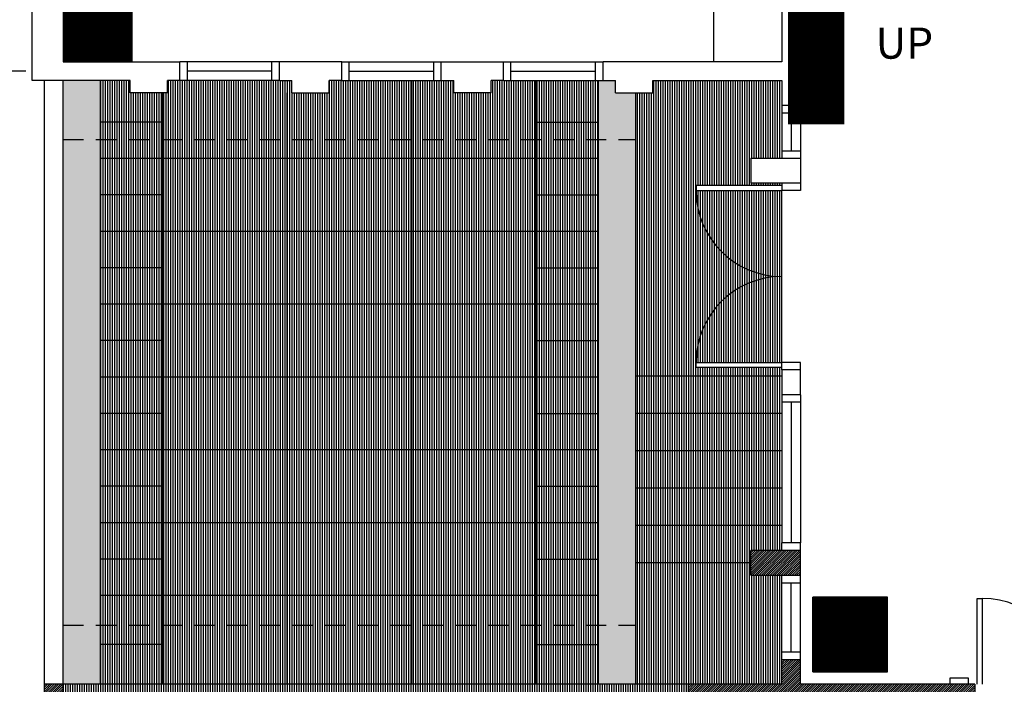
# Model space of a CAD drawing. Extents: x 2743.2 to 2837.9, y 111.5 to 199.7.
# Drawn here: x 2783.2 to 2791.1, y 136.1 to 141.5 of the extents above; entities that cross this region are included whole.
import ezdxf
from ezdxf.enums import TextEntityAlignment as Align

# ---------------------------------------------------------------- set-up
doc = ezdxf.new("R2010")
doc.units = 0
doc.header["$MEASUREMENT"] = 0
doc.linetypes.add('DASHED2', pattern=[0.375, 0.25, -0.125])
doc.layers.get('0').update_dxf_attribs({"linetype": 'CONTINUOUS'})
doc.layers.get('DEFPOINTS').update_dxf_attribs({"linetype": 'CONTINUOUS'})
for name, color, linetype in [('FURNITURE', 7, 'CONTINUOUS'), ('RUMPUT', 7, 'CONTINUOUS'), ('TEMBOK', 250, 'CONTINUOUS'), ('WARNA', 31, 'CONTINUOUS'), ('WARNA FURN', 33, 'CONTINUOUS')]:
    doc.layers.add(name, color=color, linetype=linetype)
doc.styles.get("Standard").update_dxf_attribs({"font": 'arial.ttf'})
doc.dimstyles.new('STANDARD1', dxfattribs={"dimtxt": 0.15, "dimasz": 0.1, "dimexe": 0.15, "dimexo": 0.05, "dimgap": 0.1, "dimtad": 1, "dimzin": 0, "dimdsep": 46, "dimtxsty": 'Standard', "dimblk1": 'DOT', "dimblk2": 'DOT', "dimsah": 1, "dimcen": 2.5, "dimclrd": 1, "dimclre": 1, "dimadec": 0, "dimazin": 0, "dimtfac": 1, "dimtdec": 4, "dimtmove": 0, "dimatfit": 3, "dimldrblk": 'DOT', "dimfxl": 0, "dimtolj": 1, "dimtzin": 0, "dimarcsym": 0})
pattern_1 = [(90, (2641.418126, 319.213342), (-0.01875, 3e-18), [])]
pattern_2 = [(180, (2641.418126, 319.213342), (-9e-19, -0.00625), [])]

# ---------------------------------------------------------------- blocks, each defined once
blk = doc.blocks.new('_DOT')
at = {"color": 0, "linetype": 'ByBlock'}
blk.add_line((-0.5, 0), (-1, 0), dxfattribs=at)
at = {"color": 0, "linetype": 'ByBlock', "const_width": 0.5}
blk.add_lwpolyline([(-0.25, 0, 1), (0.25, 0, 1)], format="xyb", close=True, dxfattribs=at)
blk = doc.blocks.new('*D13')
at = {"color": 85, "lineweight": -2, "transparency": 16777216}
for p, q in [((2783.2225, 141.0421), (2781.9725, 141.0421)), ((2782.1225, 136.1671), (2782.1225, 140.9171)), ((2783.3225, 136.0421), (2781.9725, 136.0421))]:
    blk.add_line(p, q, dxfattribs=at)
at = {"layer": 'DEFPOINTS', "color": 0, "transparency": 16777216}
for p in [(2782.1225, 141.0421), (2783.2725, 141.0421), (2783.3725, 136.0421)]:
    blk.add_point(p, dxfattribs=at)
at = {"color": 85, "lineweight": -2, "transparency": 16777216, "xscale": 0.125, "yscale": 0.125, "zscale": 0.125}
for p, rotation in [((2782.1225, 141.0421), 90), ((2782.1225, 136.0421), 270)]:
    blk.add_blockref('_DOT', p, dxfattribs=dict(at, rotation=rotation))
at = {"color": 0, "transparency": 16777216, "insert": (2781.8193, 138.5421), "char_height": 0.3, "attachment_point": 5, "rotation": 90}
blk.add_mtext('\\A1;5.00', dxfattribs=at)
blk = doc.blocks.new('*D30')
at = {"color": 85, "lineweight": -2, "transparency": 16777216}
for p, q in [((2783.2225, 147.0421), (2781.9725, 147.0421)), ((2782.1225, 146.9171), (2782.1225, 141.1671)), ((2783.2225, 141.0421), (2781.9725, 141.0421))]:
    blk.add_line(p, q, dxfattribs=at)
at = {"layer": 'DEFPOINTS', "color": 0, "transparency": 16777216}
for p in [(2783.2725, 147.0421), (2782.1225, 141.0421), (2783.2725, 141.0421)]:
    blk.add_point(p, dxfattribs=at)
at = {"color": 85, "lineweight": -2, "transparency": 16777216, "xscale": 0.125, "yscale": 0.125, "zscale": 0.125}
for p, rotation in [((2782.1225, 147.0421), 90), ((2782.1225, 141.0421), 270)]:
    blk.add_blockref('_DOT', p, dxfattribs=dict(at, rotation=rotation))
at = {"color": 0, "transparency": 16777216, "insert": (2781.8193, 144.0421), "char_height": 0.3, "attachment_point": 5, "rotation": 90}
blk.add_mtext('\\A1;6.00', dxfattribs=at)
blk = doc.blocks.new('*D140')
at = {"color": 85, "lineweight": -2, "transparency": 16777216}
for p, q in [((2783.3225, 166.5421), (2780.6432, 166.5421)), ((2780.7932, 166.4171), (2780.7932, 120.6671)), ((2783.3225, 120.5421), (2780.6432, 120.5421))]:
    blk.add_line(p, q, dxfattribs=at)
at = {"layer": 'DEFPOINTS', "color": 0, "transparency": 16777216}
for p in [(2783.3725, 166.5421), (2780.7932, 120.5421), (2783.3725, 120.5421)]:
    blk.add_point(p, dxfattribs=at)
at = {"color": 85, "lineweight": -2, "transparency": 16777216, "xscale": 0.125, "yscale": 0.125, "zscale": 0.125}
for p, rotation in [((2780.7932, 166.5421), 90), ((2780.7932, 120.5421), 270)]:
    blk.add_blockref('_DOT', p, dxfattribs=dict(at, rotation=rotation))
at = {"color": 0, "transparency": 16777216, "insert": (2780.464, 144.0421), "char_height": 0.4, "attachment_point": 5, "rotation": 90}
blk.add_mtext('\\A1;46.00', dxfattribs=at)

msp = doc.modelspace()

# ---------------------------------------------------------------- hatches: boundary and pattern name
at = {"layer": 'RUMPUT', "true_color": 0xc9ffb8}
h = msp.add_hatch(color=254, dxfattribs=at)
h.set_gradient(color1=(184, 232, 171), color2=(225, 245, 219), rotation=270, one_color=1, tint=0.91)
h.paths.add_polyline_path([(2787.8225, 136.1171), (2788.1225, 136.1171), (2788.1225, 136.5921), (2787.8225, 136.5921)])
h.paths.add_polyline_path([(2787.8225, 136.5921), (2788.1225, 136.5921), (2788.1225, 140.4921), (2787.8225, 140.4921)])
h.paths.add_polyline_path([(2788.1225, 140.4921), (2788.1225, 140.8671), (2787.96, 140.8671), (2787.96, 140.9671), (2787.86, 140.9671), (2787.8225, 140.9671), (2787.8225, 140.4921)])
h.paths.add_polyline_path([(2783.8225, 140.9671), (2783.5225, 140.9671), (2783.5225, 140.4921), (2783.8225, 140.4921)])
h.paths.add_polyline_path([(2783.8225, 140.4921), (2783.5225, 140.4921), (2783.5225, 136.5921), (2783.8225, 136.5921)])
h.paths.add_polyline_path([(2783.8225, 136.5921), (2783.5225, 136.5921), (2783.5225, 136.1171), (2783.8225, 136.1171)])
at = {"layer": 'TEMBOK'}
h = msp.add_hatch(dxfattribs=at)
h.set_pattern_fill('ANSI31', color=250, scale=0.1, style=0)
h.set_pattern_definition([(45, (2641.418126, 319.213342), (-0.00883883476, 0.00883883476), [])])
h.paths.add_polyline_path([(2783.3725, 134.9421), (2783.5225, 134.9421), (2783.5225, 136.1171), (2783.3725, 136.1171)])
h.paths.add_polyline_path([(2783.3725, 134.3421), (2783.5225, 134.3421), (2783.5225, 134.5421), (2783.3725, 134.5421)])
h.paths.add_polyline_path([(2783.5225, 133.9421), (2783.3725, 133.9421), (2783.3725, 133.7421), (2783.5225, 133.7421)])
h.paths.add_polyline_path([(2783.5225, 133.3421), (2783.3725, 133.3421), (2783.3725, 133.1421), (2783.5225, 133.1421)])
h.paths.add_polyline_path([(2783.5225, 132.7421), (2783.3725, 132.7421), (2783.3725, 132.5421), (2783.5225, 132.5421)])
h.paths.add_polyline_path([(2783.5225, 132.1421), (2783.3725, 132.1421), (2783.3725, 130.9671), (2783.8725, 130.9671), (2783.8725, 131.1171), (2783.5225, 131.1171)])
h.paths.add_polyline_path([(2788.9725, 130.8671), (2788.9725, 130.8171), (2789.1725, 130.8171), (2789.1725, 130.9671), (2789.2725, 130.9671), (2789.2725, 131.1171), (2788.6975, 131.1171), (2788.6975, 134.7171), (2790.3475, 134.7171), (2790.3475, 135.2171), (2790.1975, 135.2171), (2790.1975, 134.8671), (2788.6975, 134.8671), (2788.6975, 135.1171), (2788.5475, 135.1171), (2788.5475, 131.1171), (2788.1225, 131.1171), (2788.1225, 130.9671), (2788.5475, 130.9671), (2788.5475, 130.8671)])
h.paths.add_polyline_path([(2793.0475, 130.8671), (2793.0475, 131.4671), (2792.9475, 131.4671), (2792.9475, 132.2171), (2793.0475, 132.2171), (2793.0475, 132.3671), (2792.9475, 132.3671), (2792.9475, 132.8171), (2792.7975, 132.8171), (2792.7975, 131.1171), (2790.9725, 131.1171), (2790.9725, 130.9671), (2791.0725, 130.9671), (2791.0725, 130.8171), (2791.2725, 130.8171), (2791.2725, 130.8671)])
h.paths.add_polyline_path([(2789.4475, 136.1171), (2789.4475, 136.3171), (2789.2975, 136.3171), (2789.2975, 136.1171), (2788.5475, 136.1171), (2788.5475, 135.7171), (2788.6975, 135.7171), (2788.6975, 135.9671), (2790.1975, 135.9671), (2790.1975, 135.9171), (2790.3475, 135.9171), (2790.3475, 135.9671), (2790.8475, 135.9671), (2790.8475, 136.1171)])
h.paths.add_polyline_path([(2789.0475, 137.1921), (2789.0475, 136.9921), (2789.4475, 136.9921), (2789.4475, 137.1921)])
at = {"layer": 'WARNA', "true_color": 0xebc7a3}
h = msp.add_hatch(dxfattribs=at)
h.set_pattern_fill('ANSI31', color=31, scale=0.05, angle=135, style=0)
h.set_pattern_definition(pattern_2)
h.paths.add_polyline_path([(2789.7975, 142.9671), (2789.3475, 142.9671), (2789.3475, 140.6171), (2789.7975, 140.6171)])
at = {"layer": 'WARNA', "true_color": 0xccc2b5}
h = msp.add_hatch(dxfattribs=at)
h.set_pattern_fill('ANSI31', color=9, scale=0.15, angle=45, style=0)
h.set_pattern_definition(pattern_1)
h.paths.add_polyline_path([(2784.3225, 136.1171), (2784.3225, 136.4371), (2783.8225, 136.4371), (2783.8225, 136.1171)])
h.paths.add_polyline_path([(2784.3225, 136.4371), (2784.3225, 136.5921), (2783.8225, 136.5921), (2783.8225, 136.4371)])
h.paths.add_polyline_path([(2784.3225, 136.5921), (2784.3225, 136.8296), (2783.8225, 136.8296), (2783.8225, 136.5921)])
h.paths.add_polyline_path([(2784.3225, 136.8296), (2784.3225, 137.1221), (2783.8225, 137.1221), (2783.8225, 136.8296)])
h.paths.add_polyline_path([(2783.8225, 137.4146), (2783.8225, 137.1221), (2784.3225, 137.1221), (2784.3225, 137.4146)])
h.paths.add_polyline_path([(2783.8225, 137.7071), (2783.8225, 137.4146), (2784.3225, 137.4146), (2784.3225, 137.7071)])
h.paths.add_polyline_path([(2784.3225, 137.7071), (2784.3225, 137.9996), (2783.8225, 137.9996), (2783.8225, 137.7071)])
h.paths.add_polyline_path([(2784.3225, 137.9996), (2784.3225, 138.2921), (2783.8225, 138.2921), (2783.8225, 137.9996)])
h.paths.add_polyline_path([(2784.3225, 138.2921), (2784.3225, 138.5846), (2783.8225, 138.5846), (2783.8225, 138.2921)])
h.paths.add_polyline_path([(2784.3225, 138.5846), (2784.3225, 138.8771), (2783.8225, 138.8771), (2783.8225, 138.5846)])
h.paths.add_polyline_path([(2784.3225, 138.8771), (2784.3225, 139.1696), (2783.8225, 139.1696), (2783.8225, 138.8771)])
h.paths.add_polyline_path([(2784.3225, 139.1696), (2784.3225, 139.4621), (2783.8225, 139.4621), (2783.8225, 139.1696)])
h.paths.add_polyline_path([(2784.3225, 139.4621), (2784.3225, 139.7546), (2783.8225, 139.7546), (2783.8225, 139.4621)])
h.paths.add_polyline_path([(2784.3225, 139.7546), (2784.3225, 140.0471), (2783.8225, 140.0471), (2783.8225, 139.7546)])
h.paths.add_polyline_path([(2784.3225, 140.0471), (2784.3225, 140.3396), (2783.8225, 140.3396), (2783.8225, 140.0471)])
h.paths.add_polyline_path([(2784.3225, 140.3396), (2784.3225, 140.4921), (2783.8225, 140.4921), (2783.8225, 140.3396)])
h.paths.add_polyline_path([(2783.8225, 140.6321), (2783.8225, 140.4921), (2784.3225, 140.4921), (2784.3225, 140.6321)])
h.paths.add_polyline_path([(2784.0725, 140.8671), (2784.06, 140.8671), (2784.06, 140.9671), (2783.8225, 140.9671), (2783.8225, 140.6321), (2784.0725, 140.6321)])
h.paths.add_polyline_path([(2784.3225, 140.6321), (2784.3225, 140.8671), (2784.0725, 140.8671), (2784.0725, 140.6321)])
h.paths.add_polyline_path([(2787.3225, 136.4371), (2787.3225, 136.1171), (2787.8225, 136.1171), (2787.8225, 136.4371)])
h.paths.add_polyline_path([(2787.8225, 136.4371), (2787.8225, 136.5921), (2787.3225, 136.5921), (2787.3225, 136.4371)])
h.paths.add_polyline_path([(2787.8225, 136.5921), (2787.8225, 136.8296), (2787.3225, 136.8296), (2787.3225, 136.5921)])
h.paths.add_polyline_path([(2787.3225, 137.1221), (2787.3225, 136.8296), (2787.8225, 136.8296), (2787.8225, 137.1221)])
h.paths.add_polyline_path([(2787.3225, 137.4146), (2787.3225, 137.1221), (2787.8225, 137.1221), (2787.8225, 137.4146)])
h.paths.add_polyline_path([(2787.8225, 137.4146), (2787.8225, 137.7071), (2787.3225, 137.7071), (2787.3225, 137.4146)])
h.paths.add_polyline_path([(2787.8225, 137.7071), (2787.8225, 137.9996), (2787.3225, 137.9996), (2787.3225, 137.7071)])
h.paths.add_polyline_path([(2787.3225, 138.2921), (2787.3225, 137.9996), (2787.8225, 137.9996), (2787.8225, 138.2921)])
h.paths.add_polyline_path([(2787.8225, 138.2921), (2787.8225, 138.5846), (2787.3225, 138.5846), (2787.3225, 138.2921)])
h.paths.add_polyline_path([(2787.3225, 138.8771), (2787.3225, 138.5846), (2787.8225, 138.5846), (2787.8225, 138.8771)])
h.paths.add_polyline_path([(2787.8225, 138.8771), (2787.8225, 139.1696), (2787.3225, 139.1696), (2787.3225, 138.8771)])
h.paths.add_polyline_path([(2787.8225, 139.1696), (2787.8225, 139.4621), (2787.3225, 139.4621), (2787.3225, 139.1696)])
h.paths.add_polyline_path([(2787.8225, 139.4621), (2787.8225, 139.7546), (2787.3225, 139.7546), (2787.3225, 139.4621)])
h.paths.add_polyline_path([(2787.8225, 139.7546), (2787.8225, 140.0471), (2787.3225, 140.0471), (2787.3225, 139.7546)])
h.paths.add_polyline_path([(2787.8225, 140.0471), (2787.8225, 140.3396), (2787.3225, 140.3396), (2787.3225, 140.0471)])
h.paths.add_polyline_path([(2787.8225, 140.3396), (2787.8225, 140.4921), (2787.3225, 140.4921), (2787.3225, 140.3396)])
h.paths.add_polyline_path([(2787.8225, 140.4921), (2787.8225, 140.6321), (2787.3225, 140.6321), (2787.3225, 140.4921)])
h.paths.add_polyline_path([(2787.8225, 140.6321), (2787.8225, 140.9671), (2787.3225, 140.9671), (2787.3225, 140.6321)])
at = {"layer": 'WARNA', "true_color": 0xe3d9cc}
h = msp.add_hatch(dxfattribs=at)
h.set_pattern_fill('ANSI31', color=254, scale=0.15, angle=45, style=0)
h.set_pattern_definition(pattern_1)
h.paths.add_polyline_path([(2786.3225, 140.4921), (2786.3225, 140.9671), (2785.76, 140.9671), (2785.66, 140.9671), (2785.66, 140.8671), (2785.36, 140.8671), (2785.36, 140.9671), (2785.26, 140.9671), (2784.46, 140.9671), (2784.36, 140.9671), (2784.36, 140.8671), (2784.3225, 140.8671), (2784.3225, 140.4921)])
h.paths.add_polyline_path([(2787.3225, 140.4921), (2787.3225, 140.9671), (2787.06, 140.9671), (2786.96, 140.9671), (2786.96, 140.8671), (2786.66, 140.8671), (2786.66, 140.9671), (2786.56, 140.9671), (2786.3225, 140.9671), (2786.3225, 140.4921)])
h.paths.add_polyline_path([(2786.3225, 140.4921), (2786.3225, 140.3396), (2787.3225, 140.3396), (2787.3225, 140.4921)])
h.paths.add_polyline_path([(2786.3225, 140.3396), (2786.3225, 140.4921), (2785.3225, 140.4921), (2785.3225, 140.3396)])
h.paths.add_polyline_path([(2785.3225, 140.3396), (2785.3225, 140.4921), (2784.3225, 140.4921), (2784.3225, 140.3396)])
h.paths.add_polyline_path([(2785.3225, 139.7546), (2785.3225, 140.3396), (2784.3225, 140.3396), (2784.3225, 139.7546)])
h.paths.add_polyline_path([(2786.3225, 139.7546), (2786.3225, 140.3396), (2785.3225, 140.3396), (2785.3225, 139.7546)])
h.paths.add_polyline_path([(2787.3225, 139.7546), (2787.3225, 140.3396), (2786.3225, 140.3396), (2786.3225, 139.7546)])
h.paths.add_polyline_path([(2787.3225, 139.1696), (2787.3225, 139.7546), (2786.3225, 139.7546), (2786.3225, 139.1696)])
h.paths.add_polyline_path([(2786.3225, 139.1696), (2786.3225, 139.7546), (2785.3225, 139.7546), (2785.3225, 139.1696)])
h.paths.add_polyline_path([(2785.3225, 139.1696), (2785.3225, 139.7546), (2784.3225, 139.7546), (2784.3225, 139.1696)])
h.paths.add_polyline_path([(2785.3225, 138.5846), (2785.3225, 139.1696), (2784.3225, 139.1696), (2784.3225, 138.5846)])
h.paths.add_polyline_path([(2786.3225, 138.5846), (2786.3225, 139.1696), (2785.3225, 139.1696), (2785.3225, 138.5846)])
h.paths.add_polyline_path([(2787.3225, 138.5846), (2787.3225, 139.1696), (2786.3225, 139.1696), (2786.3225, 138.5846)])
h.paths.add_polyline_path([(2787.3225, 137.9996), (2787.3225, 138.5846), (2786.3225, 138.5846), (2786.3225, 137.9996)])
h.paths.add_polyline_path([(2786.3225, 137.9996), (2786.3225, 138.5846), (2785.3225, 138.5846), (2785.3225, 137.9996)])
h.paths.add_polyline_path([(2785.3225, 137.9996), (2785.3225, 138.5846), (2784.3225, 138.5846), (2784.3225, 137.9996)])
h.paths.add_polyline_path([(2785.3225, 137.4146), (2785.3225, 137.9996), (2784.3225, 137.9996), (2784.3225, 137.4146)])
h.paths.add_polyline_path([(2786.3225, 137.4146), (2786.3225, 137.9996), (2785.3225, 137.9996), (2785.3225, 137.4146)])
h.paths.add_polyline_path([(2787.3225, 137.4146), (2787.3225, 137.9996), (2786.3225, 137.9996), (2786.3225, 137.4146)])
h.paths.add_polyline_path([(2787.3225, 136.8296), (2787.3225, 137.4146), (2786.3225, 137.4146), (2786.3225, 136.8296)])
h.paths.add_polyline_path([(2786.3225, 136.8296), (2786.3225, 137.4146), (2785.3225, 137.4146), (2785.3225, 136.8296)])
h.paths.add_polyline_path([(2785.3225, 136.8296), (2785.3225, 137.4146), (2784.3225, 137.4146), (2784.3225, 136.8296)])
h.paths.add_polyline_path([(2784.3225, 136.8296), (2784.3225, 136.5921), (2785.3225, 136.5921), (2785.3225, 136.8296)])
h.paths.add_polyline_path([(2785.3225, 136.8296), (2785.3225, 136.5921), (2786.3225, 136.5921), (2786.3225, 136.8296)])
h.paths.add_polyline_path([(2786.3225, 136.8296), (2786.3225, 136.5921), (2787.3225, 136.5921), (2787.3225, 136.8296)])
h.paths.add_polyline_path([(2786.3225, 136.5921), (2786.3225, 136.1171), (2787.3225, 136.1171), (2787.3225, 136.5921)])
h.paths.add_polyline_path([(2785.3225, 136.5921), (2785.3225, 136.1171), (2786.3225, 136.1171), (2786.3225, 136.5921)])
h.paths.add_polyline_path([(2785.3225, 136.5921), (2784.3225, 136.5921), (2784.3225, 136.1171), (2785.3225, 136.1171)])
at = {"layer": 'WARNA', "true_color": 0xf5f0e0}
h = msp.add_hatch(dxfattribs=at)
h.set_pattern_fill('ANSI31', scale=0.15, angle=45, style=0)
h.set_pattern_definition(pattern_1)
h.paths.add_polyline_path([(2789.2975, 136.1171), (2789.2975, 136.3171), (2789.2975, 136.9921), (2789.0475, 136.9921), (2789.0475, 137.0921), (2788.1225, 137.0921), (2788.1225, 136.1171), (2788.5475, 136.1171)])
h.paths.add_polyline_path([(2789.0475, 137.0921), (2789.0475, 137.1921), (2789.2975, 137.1921), (2789.2975, 137.2521), (2789.2975, 137.3921), (2788.1225, 137.3921), (2788.1225, 137.0921)])
h.paths.add_polyline_path([(2788.1225, 137.6921), (2788.1225, 137.3921), (2789.2975, 137.3921), (2789.2975, 137.6921)])
h.paths.add_polyline_path([(2789.2975, 137.6921), (2789.2975, 137.9921), (2788.1225, 137.9921), (2788.1225, 137.6921)])
h.paths.add_polyline_path([(2789.2975, 137.9921), (2789.2975, 138.2921), (2788.1225, 138.2921), (2788.1225, 137.9921)])
h.paths.add_polyline_path([(2789.2975, 138.2921), (2789.2975, 138.3821), (2789.2975, 138.4421), (2789.2975, 138.5921), (2788.1225, 138.5921), (2788.1225, 138.2921)])
h.paths.add_polyline_path([(2789.2975, 138.5921), (2789.2975, 138.6421), (2789.2975, 138.6621), (2788.6075, 138.6621), (2788.6075, 138.7021, -0.414214), (2789.2975, 139.3921, -0.414214), (2788.6075, 140.0821), (2788.6075, 140.1221), (2789.2975, 140.1221), (2789.2975, 140.1421), (2789.0475, 140.1421), (2789.0475, 140.3421), (2789.2975, 140.3421), (2789.2975, 140.7671), (2789.2975, 140.9671), (2788.26, 140.9671), (2788.26, 140.8671), (2788.1225, 140.8671), (2788.1225, 138.5921)])
h.paths.add_polyline_path([(2789.2975, 138.7021), (2789.2975, 139.3921, 0.414214), (2788.6075, 138.7021)])
h.paths.add_polyline_path([(2789.2975, 140.0821), (2788.6075, 140.0821, 0.414214), (2789.2975, 139.3921)])
h = msp.add_hatch(dxfattribs=at)
h.set_pattern_fill('ANSI31', scale=0.15, angle=45, style=0)
h.set_pattern_definition(pattern_1)
h.paths.add_polyline_path([(2786.4217, 134.8878), (2786.43, 134.9508), (2786.4495, 135.0376), (2786.4656, 135.077), (2786.4793, 135.1554), (2786.5023, 135.3516), (2786.5199, 135.4832), (2786.5418, 135.5632), (2786.57, 135.6178), (2786.6319, 135.6587), (2786.6954, 135.6763), (2786.8144, 135.6908), (2786.8874, 135.6939), (2787.1418, 135.6989), (2787.3961, 135.6939), (2787.4691, 135.6908), (2787.5881, 135.6763), (2787.6516, 135.6587), (2787.7135, 135.6178), (2787.7417, 135.5632), (2787.7636, 135.4832), (2787.7812, 135.3516), (2787.8042, 135.1554), (2787.8179, 135.077), (2787.834, 135.0376), (2787.8535, 134.9508), (2787.8646, 134.8666), (2787.8673, 134.7741), (2787.8673, 134.6762), (2787.8619, 134.5947), (2787.8504, 134.4968), (2787.8393, 134.4521), (2787.8225, 134.4238), (2787.8172, 134.3519), (2787.8168, 134.2528), (2787.8169, 134.1899), (2787.8286, 134.166), (2787.8286, 134.0933), (2787.8171, 134.0786), (2787.8183, 133.4508), (2787.8187, 133.3904), (2787.8183, 133.1965), (2787.8206, 133.0397), (2787.8336, 133.0029), (2787.8413, 132.8798), (2787.8459, 132.8068), (2787.8459, 132.7283), (2787.8459, 132.6637), (2787.8432, 132.5968), (2787.8386, 132.5379), (2787.8336, 132.4537), (2787.8172, 132.4006), (2787.8172, 132.3669), (2787.8003, 132.2044), (2787.7835, 132.1508), (2787.7667, 132.1203), (2787.733, 132.0893), (2787.6879, 132.0556), (2787.621, 132.0093), (2787.5732, 131.9883), (2787.5116, 131.9619), (2787.3938, 131.9325), (2787.2817, 131.9198), (2787.1418, 131.913), (2787.0018, 131.9198), (2786.8897, 131.9325), (2786.7719, 131.9619), (2786.7104, 131.9883), (2786.6625, 132.0093), (2786.5956, 132.0556), (2786.5505, 132.0893), (2786.5168, 132.1203), (2786.5, 132.1508), (2786.4832, 132.2044), (2786.4663, 132.3669), (2786.4663, 132.4006), (2786.4499, 132.4537), (2786.4449, 132.5379), (2786.4403, 132.5968), (2786.4377, 132.6637), (2786.4377, 132.7283), (2786.4377, 132.8068), (2786.4423, 132.8798), (2786.4499, 133.0029), (2786.4629, 133.0397), (2786.4652, 133.1965), (2786.4648, 133.3906), (2786.3375, 133.4542), (2786.3153, 133.4737), (2786.3153, 133.4933), (2786.3375, 133.4848), (2786.4652, 133.4509), (2786.4664, 134.0786), (2786.4549, 134.0933), (2786.4549, 134.166), (2786.4666, 134.1899), (2786.4667, 134.2528), (2786.4663, 134.3519), (2786.461, 134.4238), (2786.4442, 134.4521), (2786.4331, 134.4968), (2786.4216, 134.5947), (2786.4162, 134.6762), (2786.4162, 134.7741), (2786.4189, 134.8666), (2786.4217, 134.8878), (2785.6609, 134.8878), (2785.6609, 134.7142), (2785.6385, 134.634), (2785.6385, 133.2828), (2785.6385, 133.1819), (2785.6609, 133.136), (2785.6609, 132.6193), (2785.6385, 132.5569), (2785.6216, 132.4895), (2785.5877, 132.3092), (2785.5584, 132.1458), (2785.5399, 132.0896), (2785.5287, 132.0576), (2785.5236, 132.0429), (2785.526, 132.0445), (2785.5122, 132.0102), (2785.5006, 131.9771), (2785.481, 131.9624), (2785.3738, 131.9455), (2785.2502, 131.9343), (2784.8843, 131.9343), (2784.5181, 131.9343), (2784.3944, 131.9455), (2784.2873, 131.9624), (2784.2677, 131.9771), (2784.2561, 132.0102), (2784.2422, 132.0445), (2784.2447, 132.0429), (2784.2395, 132.0576), (2784.2284, 132.0896), (2784.2099, 132.1458), (2784.1806, 132.3092), (2784.1467, 132.4895), (2784.1297, 132.5569), (2784.1074, 132.6193), (2784.1074, 133.136), (2784.1297, 133.1819), (2784.1297, 133.2828), (2784.1297, 134.634), (2784.1074, 134.7142), (2784.1074, 134.8878), (2783.5225, 134.8878), (2783.5225, 132.1421), (2783.5225, 131.1171), (2783.8725, 131.1171), (2783.8725, 130.9671), (2788.1225, 130.9671), (2788.1225, 131.1171), (2788.5475, 131.1171), (2788.5475, 136.1171), (2783.5225, 136.1171), (2783.5225, 134.9421), (2783.5225, 134.8878), (2784.1074, 134.8878), (2784.1074, 135.2189), (2784.154, 135.3515), (2784.1525, 135.5684), (2784.1467, 135.6416), (2784.1636, 135.6528), (2784.1779, 135.6551), (2784.1806, 135.6697), (2784.2053, 135.6948), (2784.2087, 135.7036), (2784.2422, 135.7371), (2784.265, 135.7483), (2784.8841, 135.7483), (2785.5033, 135.7483), (2785.526, 135.7371), (2785.5596, 135.7036), (2785.563, 135.6948), (2785.5877, 135.6697), (2785.5904, 135.6551), (2785.6058, 135.6526), (2785.6057, 135.6521), (2785.6216, 135.6416), (2785.6158, 135.5684), (2785.6143, 135.3515), (2785.6609, 135.2189), (2785.6609, 134.8878)])
at = {"layer": 'WARNA FURN', "true_color": 0xebc7a3}
h = msp.add_hatch(dxfattribs=at)
h.set_pattern_fill('ANSI31', color=31, scale=0.05, angle=135, style=0)
h.set_pattern_definition(pattern_2)
h.paths.add_polyline_path([(2784.0725, 142.6421), (2783.5225, 142.6421), (2783.5225, 141.8921), (2783.5225, 141.1171), (2784.0725, 141.1171)])
h.paths.add_polyline_path([(2784.0725, 146.9671), (2783.5225, 146.9671), (2783.5225, 146.1921), (2783.5225, 145.4421), (2784.0725, 145.4421)])
at = {"layer": 'WARNA FURN', "true_color": 0xecd9c5}
h = msp.add_hatch(dxfattribs=at)
h.set_pattern_fill('ANSI31', color=254, scale=0.05, angle=45, style=0)
h.set_pattern_definition([(90, (2645.4662065, 252.363342), (-0.00625, 9e-19), [])])
h.paths.add_polyline_path([(2789.5455, 136.2171), (2790.1455, 136.2171), (2790.1455, 136.8171), (2789.5455, 136.8171)])

# ---------------------------------------------------------------- linework, layer by layer
for p, q in [((2789.4475, 143.6171), (2789.4475, 140.7671)), ((2789.2975, 143.4671), (2789.2975, 141.1171)), ((2783.5225, 141.8921), (2783.5225, 141.1171)), ((2783.2725, 140.9671), (2783.2725, 141.7921)), ((2783.5225, 141.1171), (2784.46, 141.1171)), ((2784.46, 140.9671), (2784.46, 141.1171)), ((2785.26, 141.1171), (2784.46, 141.1171)), ((2784.52, 140.9671), (2784.52, 141.1171)), ((2785.2, 140.9671), (2785.2, 141.1171)), ((2785.26, 140.9671), (2785.26, 141.1171)), ((2785.76, 141.1171), (2785.26, 141.1171)), ((2785.76, 140.9671), (2785.76, 141.1171)), ((2785.76, 141.1171), (2786.56, 141.1171)), ((2785.82, 140.9671), (2785.82, 141.1171)), ((2786.5, 140.9671), (2786.5, 141.1171)), ((2786.56, 140.9671), (2786.56, 141.1171)), ((2786.56, 141.1171), (2787.06, 141.1171)), ((2787.06, 140.9671), (2787.06, 141.1171)), ((2787.06, 141.1171), (2787.86, 141.1171)), ((2787.12, 140.9671), (2787.12, 141.1171)), ((2787.8, 140.9671), (2787.8, 141.1171)), ((2787.86, 140.9671), (2787.86, 141.1171)), ((2789.2975, 141.1171), (2787.86, 141.1171)), ((2785.2, 141.0421), (2784.52, 141.0421)), ((2785.82, 141.0421), (2786.5, 141.0421)), ((2787.12, 141.0421), (2787.8, 141.0421)), ((2784.06, 140.9671), (2783.2725, 140.9671)), ((2784.06, 140.8671), (2784.06, 140.9671)), ((2784.46, 140.9671), (2784.36, 140.9671)), ((2784.36, 140.8671), (2784.36, 140.9671)), ((2785.26, 140.9671), (2784.46, 140.9671)), ((2785.26, 140.9671), (2785.36, 140.9671)), ((2785.36, 140.8671), (2785.36, 140.9671)), ((2785.76, 140.9671), (2785.66, 140.9671)), ((2785.66, 140.8671), (2785.66, 140.9671)), ((2785.76, 140.9671), (2786.56, 140.9671)), ((2786.56, 140.9671), (2786.66, 140.9671)), ((2786.66, 140.8671), (2786.66, 140.9671)), ((2787.06, 140.9671), (2786.96, 140.9671)), ((2786.96, 140.8671), (2786.96, 140.9671)), ((2787.06, 140.9671), (2787.86, 140.9671)), ((2787.86, 140.9671), (2787.96, 140.9671)), ((2787.96, 140.8671), (2787.96, 140.9671)), ((2788.26, 140.9671), (2789.2975, 140.9671)), ((2788.26, 140.8671), (2788.26, 140.9671)), ((2789.2975, 140.9671), (2789.2975, 140.7671)), ((2784.36, 140.8671), (2784.06, 140.8671)), ((2785.36, 140.8671), (2785.66, 140.8671)), ((2786.96, 140.8671), (2786.66, 140.8671)), ((2787.96, 140.8671), (2788.26, 140.8671)), ((2788.1225, 140.8671), (2788.1225, 136.1171)), ((2789.2975, 140.7671), (2789.4475, 140.7671)), ((2789.2975, 140.7671), (2789.2975, 140.3421)), ((2789.2975, 140.7671), (2789.4475, 140.7671)), ((2789.4475, 140.7671), (2789.4475, 140.3421)), ((2789.2975, 140.7071), (2789.4475, 140.7071)), ((2789.3725, 140.7071), (2789.3725, 140.4021)), ((2789.2975, 140.4021), (2789.4475, 140.4021)), ((2789.0475, 140.3421), (2789.4475, 140.3421)), ((2789.0475, 140.3421), (2789.0475, 140.1421)), ((2789.4475, 140.3421), (2789.4475, 140.1421)), ((2789.4475, 140.1421), (2789.0475, 140.1421)), ((2789.2975, 140.1421), (2789.2975, 140.0821)), ((2789.4475, 140.1421), (2789.4475, 140.0821)), ((2789.2975, 138.7021), (2789.2975, 140.0821)), ((2789.4475, 140.0821), (2789.2975, 140.0821)), ((2789.4475, 138.7021), (2789.2975, 138.7021)), ((2789.2975, 138.6421), (2789.2975, 138.7021)), ((2789.4475, 138.6421), (2789.2975, 138.6421)), ((2789.2975, 138.6421), (2789.2975, 138.4421)), ((2789.4475, 138.6421), (2789.4475, 138.7021)), ((2789.4475, 138.4421), (2789.4475, 138.6421)), ((2789.4475, 138.4421), (2789.2975, 138.4421)), ((2789.4475, 138.4421), (2789.2975, 138.4421)), ((2789.2975, 138.4421), (2789.2975, 138.3821)), ((2789.4475, 138.4421), (2789.4475, 138.3821)), ((2789.4475, 138.3821), (2789.2975, 138.3821)), ((2789.2975, 138.3821), (2789.2975, 137.2521)), ((2789.3725, 138.3821), (2789.3725, 137.2521)), ((2789.4475, 138.3821), (2789.4475, 137.2521)), ((2789.4475, 137.2521), (2789.2975, 137.2521)), ((2789.2975, 137.1921), (2789.2975, 137.2521)), ((2789.4475, 137.1921), (2789.4475, 137.2521)), ((2789.4475, 137.1921), (2789.0475, 137.1921)), ((2789.0475, 136.9921), (2789.0475, 137.1921)), ((2789.4475, 136.9921), (2789.4475, 137.1921)), ((2789.0475, 136.9921), (2789.4475, 136.9921)), ((2789.2975, 136.3171), (2789.2975, 136.9921)), ((2789.4475, 136.3171), (2789.4475, 136.9921)), ((2789.2975, 136.9321), (2789.4475, 136.9321)), ((2789.3725, 136.3771), (2789.3725, 136.9321)), ((2789.2975, 136.3771), (2789.4475, 136.3771)), ((2789.2975, 136.1171), (2789.2975, 136.3171)), ((2789.2975, 136.3171), (2789.4475, 136.3171)), ((2789.4475, 136.1171), (2789.4475, 136.3171)), ((2783.3725, 130.9671), (2783.3725, 136.1171)), ((2783.5225, 136.1171), (2783.3725, 136.1171)), ((2788.5475, 136.1171), (2783.5225, 136.1171)), ((2783.5225, 134.9421), (2783.5225, 136.1171)), ((2789.2975, 136.1171), (2788.5475, 136.1171)), ((2788.5475, 131.1171), (2788.5475, 136.1171)), ((2790.8475, 136.1171), (2789.4475, 136.1171)), ((2790.8475, 136.1171), (2790.8475, 135.9671))]:
    msp.add_line(p, q)
at = {"color": 36}
msp.add_line((2788.7475, 143.4671), (2788.7475, 141.1171), dxfattribs=at)
at = {"color": 74}
for p, q in [((2783.3725, 136.1171), (2783.3725, 140.9671)), ((2783.5225, 136.1171), (2783.5225, 140.9671))]:
    msp.add_line(p, q, dxfattribs=at)
at = {"color": 252}
for p, q in [((2783.8225, 136.1171), (2783.8225, 140.9671)), ((2786.3225, 136.1171), (2786.3225, 140.9671)), ((2787.3225, 136.1171), (2787.3225, 140.9671)), ((2787.8225, 136.1171), (2787.8225, 140.9671)), ((2784.3225, 136.1171), (2784.3225, 140.8671)), ((2785.3225, 136.1171), (2785.3225, 140.8671)), ((2784.3225, 140.6321), (2783.8225, 140.6321)), ((2787.3225, 140.6321), (2787.8225, 140.6321)), ((2787.8225, 140.3396), (2783.8225, 140.3396)), ((2784.3225, 140.0471), (2783.8225, 140.0471)), ((2787.3225, 140.0471), (2787.8225, 140.0471)), ((2787.8225, 139.7546), (2783.8225, 139.7546)), ((2784.3225, 139.4621), (2783.8225, 139.4621)), ((2787.3225, 139.4621), (2787.8225, 139.4621)), ((2787.8225, 139.1696), (2783.8225, 139.1696)), ((2784.3225, 138.8771), (2783.8225, 138.8771)), ((2787.3225, 138.8771), (2787.8225, 138.8771)), ((2787.8225, 138.5846), (2783.8225, 138.5846)), ((2784.3225, 138.2921), (2783.8225, 138.2921)), ((2787.3225, 138.2921), (2787.8225, 138.2921)), ((2787.8225, 137.9996), (2783.8225, 137.9996)), ((2784.3225, 137.7071), (2783.8225, 137.7071)), ((2787.3225, 137.7071), (2787.8225, 137.7071)), ((2787.8225, 137.4146), (2783.8225, 137.4146)), ((2784.3225, 137.1221), (2783.8225, 137.1221)), ((2787.3225, 137.1221), (2787.8225, 137.1221)), ((2787.8225, 136.8296), (2783.8225, 136.8296)), ((2784.3225, 136.4371), (2783.8225, 136.4371)), ((2787.3225, 136.4371), (2787.8225, 136.4371))]:
    msp.add_line(p, q, dxfattribs=at)
at = {"linetype": 'DASHED2', "ltscale": 0.65}
for p, q in [((2783.5225, 140.4921), (2788.1225, 140.4921)), ((2783.5225, 136.5921), (2788.1225, 136.5921))]:
    msp.add_line(p, q, dxfattribs=at)
at = {"color": 251}
for p, q in [((2789.2975, 138.5921), (2788.1225, 138.5921)), ((2789.2975, 138.2921), (2788.1225, 138.2921)), ((2789.2975, 137.9921), (2788.1225, 137.9921)), ((2789.2975, 137.6921), (2788.1225, 137.6921)), ((2789.2975, 137.3921), (2788.1225, 137.3921)), ((2789.0475, 137.0921), (2788.1225, 137.0921))]:
    msp.add_line(p, q, dxfattribs=at)
at = {"color": 250}
for points in [[(2789.2975, 140.1221), (2788.6075, 140.1221), (2788.6075, 140.0821), (2789.2975, 140.0821)], [(2789.2975, 138.6621), (2788.6075, 138.6621), (2788.6075, 138.7021), (2789.2975, 138.7021)], [(2790.8675, 136.1171), (2790.8675, 136.8071), (2790.9075, 136.8071), (2790.9075, 136.1171)]]:
    msp.add_lwpolyline(points, dxfattribs=at)
at = {"color": 251}
msp.add_lwpolyline([(2790.7975, 136.1171), (2790.7975, 136.1671), (2790.6475, 136.1671), (2790.6475, 136.1171)], dxfattribs=at)
at = {"color": 252}
for centre, start, end in [((2789.2975, 140.0821), 180, 270), ((2789.2975, 138.7021), 90, 180), ((2790.9075, 136.1171), 0, 90)]:
    msp.add_arc(centre, 0.69, start, end, dxfattribs=at)
at = {"layer": 'FURNITURE', "color": 36}
msp.add_line((2784.0725, 146.9671), (2784.0725, 141.1171), dxfattribs=at)
at = {"layer": 'FURNITURE', "color": 38}
msp.add_lwpolyline([(2789.5455, 136.8171), (2789.5455, 136.2171), (2790.1455, 136.2171), (2790.1455, 136.8171)], close=True, dxfattribs=at)

# ---------------------------------------------------------------- texts
at = {"color": 252}
msp.add_text('UP', height=0.25, dxfattribs=at).set_placement((2790.2821, 141.1412), align=Align.CENTER)

# ---------------------------------------------------------------- dimensions: what is measured, and where the dimension line sits
dim = msp.add_linear_dim(base=(2780.7932, 120.5421), p1=(2783.3725, 166.5421), p2=(2783.3725, 120.5421), angle=90, dimstyle='STANDARD1', override={"dimtxt": 0.4, "dimasz": 0.125, "dimgap": 0.125, "dimclrd": 85, "dimclre": 85})
dim.commit()
dim.dimension.update_dxf_attribs({"geometry": '*D140', "text_midpoint": (2780.7932, 144.0421), "dimtype": 128})
for p1, angle, picture, middle in [((2783.2725, 147.0421), 270, '*D30', (2781.8193, 144.0421)), ((2783.3725, 136.0421), 90, '*D13', (2781.8193, 138.5421))]:
    dim = msp.add_linear_dim(base=(2782.1225, 141.0421), p1=p1, p2=(2783.2725, 141.0421), angle=angle, dimstyle='STANDARD1', override={"dimtxt": 0.3, "dimasz": 0.125, "dimgap": 0.15, "dimclrd": 85, "dimclre": 85})
    dim.commit()
    dim.dimension.update_dxf_attribs({"geometry": picture, "text_midpoint": middle})

doc.saveas('drawing.dxf')
